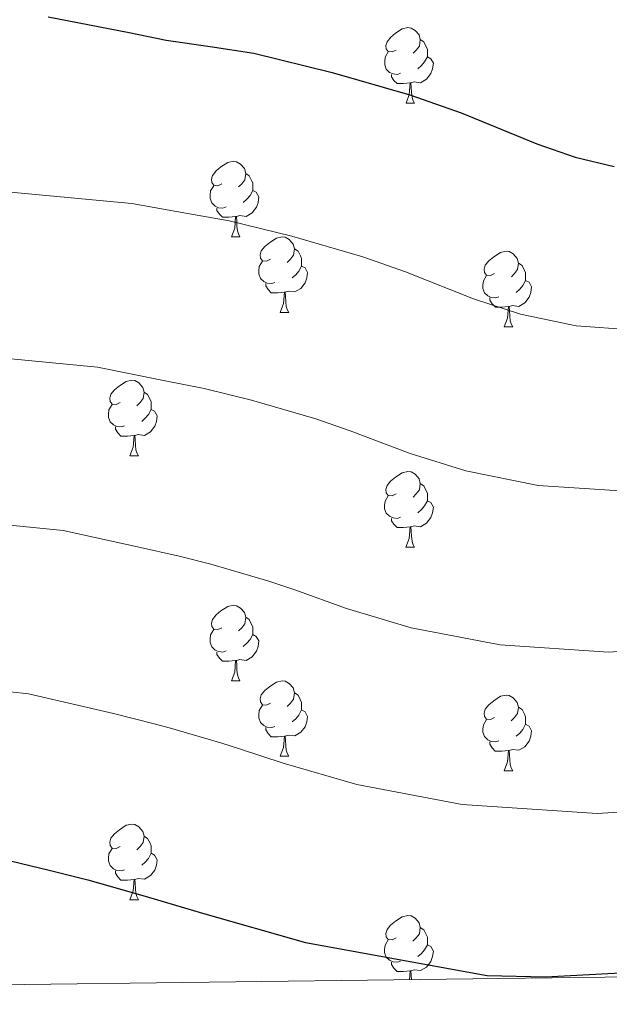
# Model space of a CAD drawing. Units: metres. Extents: x 585834 to 590327, y 4749396 to 4752423.
# Drawn here: x 589173 to 589252, y 4749828 to 4749959 of the extents above; entities that cross this region are included whole.
import ezdxf

# ---------------------------------------------------------------- set-up
doc = ezdxf.new("R2010")
doc.units = ezdxf.units.M
doc.header["$MEASUREMENT"] = 0
doc.linetypes.add('TRAZOSX2', pattern=[1.5, 1, -0.5])
for name, color, linetype, lineweight in [('Level 36', 19, 'Continuous', 40), ('Level 4', 36, 'Continuous', 30), ('Level 5', 39, 'TRAZOSX2', 0), ('Level 61', 19, 'Continuous', 0)]:
    doc.layers.add(name, color=color, linetype=linetype, lineweight=lineweight)

msp = doc.modelspace()

# ---------------------------------------------------------------- linework, layer by layer
at = {"layer": 'Level 36', "color": 92, "linetype": 'Continuous', "lineweight": 0}
for points in [[(589223.25, 4749954.94, 0.01), (589222.72, 4749954.68, 0.01), (589222.19, 4749954.73, 0.01), (589221.92, 4749955.1, 0.01), (589221.87, 4749955.53, 0.01), (589222.03, 4749956.05, 0.01), (589222.51, 4749956.64, 0.01), (589223.14, 4749957.17, 0.01), (589224.04, 4749957.76, 0.01), (589224.79, 4749957.92, 0.01), (589225.21, 4749957.86, 0.01), (589225.74, 4749957.55, 0.01), (589226.27, 4749956.96, 0.01), (589226.43, 4749956.32, 0.01), (589226.32, 4749955.47, 0.01), (589225.9, 4749954.94, 0.01), (589225.48, 4749954.52, 0.01)], [(589226.43, 4749956.32, 0.01), (589226.91, 4749956.01, 0.01), (589227.22, 4749955.37, 0.01), (589227.38, 4749955.05, 0.01), (589227.38, 4749954.47, 0.01), (589227.38, 4749954.04, 0.01), (589227.01, 4749953.35, 0.01), (589226.59, 4749952.87, 0.01), (589226.11, 4749952.45, 0.01)], [(589223.83, 4749951.86, 0.01), (589223.41, 4749951.7, 0.01), (589222.82, 4749951.76, 0.01), (589222.35, 4749951.97, 0.01), (589221.92, 4749952.4, 0.01), (589221.71, 4749952.98, 0.01), (589221.71, 4749953.4, 0.01), (589221.76, 4749953.99, 0.01), (589222.19, 4749954.68, 0.01)], [(589227.38, 4749954.04, 0.01), (589227.84, 4749953.79, 0.01), (589228.18, 4749953.18, 0.01), (589228.07, 4749952.45, 0.01), (589227.86, 4749951.81, 0.01), (589227.28, 4749951.07, 0.01), (589226.48, 4749950.59, 0.01), (589225.63, 4749950.7, 0.01), (589225.2, 4749950.57, 0.01)], [(589225.09, 4749950.57, 0.01), (589224.2, 4749950.48, 0.01), (589223.36, 4749950.48, 0.01), (589222.93, 4749950.91, 0.01), (589222.61, 4749951.39, 0.01), (589222.61, 4749951.7, 0.01)], [(589224.55, 4749947.88, 0.01), (589224.98, 4749949.04, 0.01), (589225.09, 4749950.57, 0.01), (589225.2, 4749950.57, 0.01), (589225.24, 4749949.98, 0.01), (589225.27, 4749949.3, 0.01), (589225.34, 4749948.68, 0.01), (589225.46, 4749948.28, 0.01), (589225.67, 4749947.88, 0.01)], [(589224.55, 4749947.88, 0.01), (589225.67, 4749947.88, 0.01)], [(589200.06, 4749937.17, 0.01), (589199.53, 4749936.91, 0.01), (589199, 4749936.97, 0.01), (589198.73, 4749937.33, 0.01), (589198.68, 4749937.76, 0.01), (589198.84, 4749938.28, 0.01), (589199.32, 4749938.87, 0.01), (589199.95, 4749939.41, 0.01), (589200.85, 4749939.99, 0.01), (589201.6, 4749940.15, 0.01), (589202.02, 4749940.09, 0.01), (589202.55, 4749939.78, 0.01), (589203.08, 4749939.19, 0.01), (589203.24, 4749938.55, 0.01), (589203.13, 4749937.71, 0.01), (589202.71, 4749937.17, 0.01), (589202.29, 4749936.75, 0.01)], [(589203.24, 4749938.55, 0.01), (589203.72, 4749938.24, 0.01), (589204.03, 4749937.6, 0.01), (589204.19, 4749937.28, 0.01), (589204.19, 4749936.7, 0.01), (589204.19, 4749936.27, 0.01), (589203.82, 4749935.59, 0.01), (589203.4, 4749935.11, 0.01), (589202.92, 4749934.69, 0.01)], [(589200.64, 4749934.09, 0.01), (589200.22, 4749933.93, 0.01), (589199.63, 4749933.99, 0.01), (589199.16, 4749934.21, 0.01), (589198.73, 4749934.63, 0.01), (589198.52, 4749935.21, 0.01), (589198.52, 4749935.63, 0.01), (589198.57, 4749936.22, 0.01), (589199, 4749936.91, 0.01)], [(589204.19, 4749936.27, 0.01), (589204.65, 4749936.03, 0.01), (589204.99, 4749935.41, 0.01), (589204.88, 4749934.69, 0.01), (589204.67, 4749934.05, 0.01), (589204.09, 4749933.31, 0.01), (589203.29, 4749932.83, 0.01), (589202.44, 4749932.93, 0.01), (589202.01, 4749932.8, 0.01)], [(589201.9, 4749932.8, 0.01), (589201.01, 4749932.71, 0.01), (589200.17, 4749932.71, 0.01), (589199.74, 4749933.15, 0.01), (589199.42, 4749933.62, 0.01), (589199.42, 4749933.93, 0.01)], [(589201.36, 4749930.11, 0.01), (589201.79, 4749931.27, 0.01), (589201.9, 4749932.8, 0.01), (589202.01, 4749932.8, 0.01), (589202.05, 4749932.21, 0.01), (589202.08, 4749931.53, 0.01), (589202.15, 4749930.91, 0.01), (589202.27, 4749930.51, 0.01), (589202.48, 4749930.11, 0.01)], [(589201.36, 4749930.11, 0.01), (589202.48, 4749930.11, 0.01)], [(589206.53, 4749927.14, 0.01), (589206, 4749926.87, 0.01), (589205.47, 4749926.93, 0.01), (589205.21, 4749927.3, 0.01), (589205.15, 4749927.73, 0.01), (589205.31, 4749928.25, 0.01), (589205.79, 4749928.84, 0.01), (589206.43, 4749929.37, 0.01), (589207.33, 4749929.95, 0.01), (589208.07, 4749930.11, 0.01), (589208.5, 4749930.06, 0.01), (589209.03, 4749929.75, 0.01), (589209.56, 4749929.16, 0.01), (589209.72, 4749928.52, 0.01), (589209.61, 4749927.67, 0.01), (589209.18, 4749927.14, 0.01), (589208.76, 4749926.71, 0.01)], [(589209.72, 4749928.52, 0.01), (589210.19, 4749928.21, 0.01), (589210.51, 4749927.57, 0.01), (589210.67, 4749927.25, 0.01), (589210.67, 4749926.67, 0.01), (589210.67, 4749926.24, 0.01), (589210.3, 4749925.55, 0.01), (589209.88, 4749925.07, 0.01), (589209.4, 4749924.65, 0.01)], [(589236.3, 4749925.23, 0.01), (589235.78, 4749924.97, 0.01), (589235.24, 4749925.02, 0.01), (589234.98, 4749925.39, 0.01), (589234.92, 4749925.82, 0.01), (589235.08, 4749926.34, 0.01), (589235.56, 4749926.93, 0.01), (589236.2, 4749927.46, 0.01), (589237.1, 4749928.05, 0.01), (589237.84, 4749928.21, 0.01), (589238.27, 4749928.15, 0.01), (589238.8, 4749927.84, 0.01), (589239.33, 4749927.25, 0.01), (589239.49, 4749926.61, 0.01), (589239.38, 4749925.76, 0.01), (589238.96, 4749925.23, 0.01), (589238.54, 4749924.81, 0.01)], [(589207.12, 4749924.06, 0.01), (589206.69, 4749923.9, 0.01), (589206.11, 4749923.96, 0.01), (589205.63, 4749924.17, 0.01), (589205.21, 4749924.59, 0.01), (589204.99, 4749925.18, 0.01), (589204.99, 4749925.6, 0.01), (589205.05, 4749926.19, 0.01), (589205.47, 4749926.87, 0.01)], [(589210.67, 4749926.24, 0.01), (589211.12, 4749925.99, 0.01), (589211.47, 4749925.37, 0.01), (589211.36, 4749924.65, 0.01), (589211.15, 4749924.01, 0.01), (589210.56, 4749923.27, 0.01), (589209.77, 4749922.79, 0.01), (589208.92, 4749922.89, 0.01), (589208.49, 4749922.77, 0.01)], [(589239.49, 4749926.61, 0.01), (589239.96, 4749926.3, 0.01), (589240.28, 4749925.66, 0.01), (589240.44, 4749925.34, 0.01), (589240.44, 4749924.76, 0.01), (589240.44, 4749924.33, 0.01), (589240.07, 4749923.64, 0.01), (589239.65, 4749923.16, 0.01), (589239.17, 4749922.74, 0.01)], [(589236.89, 4749922.15, 0.01), (589236.46, 4749921.99, 0.01), (589235.88, 4749922.05, 0.01), (589235.4, 4749922.26, 0.01), (589234.98, 4749922.69, 0.01), (589234.76, 4749923.27, 0.01), (589234.76, 4749923.69, 0.01), (589234.82, 4749924.28, 0.01), (589235.24, 4749924.97, 0.01)], [(589208.38, 4749922.77, 0.01), (589207.49, 4749922.68, 0.01), (589206.64, 4749922.68, 0.01), (589206.22, 4749923.11, 0.01), (589205.9, 4749923.59, 0.01), (589205.9, 4749923.9, 0.01)], [(589240.44, 4749924.33, 0.01), (589240.9, 4749924.08, 0.01), (589241.24, 4749923.47, 0.01), (589241.13, 4749922.74, 0.01), (589240.92, 4749922.1, 0.01), (589240.34, 4749921.36, 0.01), (589239.54, 4749920.88, 0.01), (589238.69, 4749920.99, 0.01), (589238.26, 4749920.86, 0.01)], [(589207.83, 4749920.08, 0.01), (589208.27, 4749921.24, 0.01), (589208.38, 4749922.77, 0.01), (589208.49, 4749922.77, 0.01), (589208.52, 4749922.18, 0.01), (589208.56, 4749921.49, 0.01), (589208.63, 4749920.88, 0.01), (589208.74, 4749920.48, 0.01), (589208.96, 4749920.08, 0.01)], [(589238.15, 4749920.86, 0.01), (589237.26, 4749920.77, 0.01), (589236.42, 4749920.77, 0.01), (589235.99, 4749921.2, 0.01), (589235.67, 4749921.68, 0.01), (589235.67, 4749921.99, 0.01)], [(589237.6, 4749918.17, 0.01), (589238.04, 4749919.33, 0.01), (589238.15, 4749920.86, 0.01), (589238.26, 4749920.86, 0.01), (589238.3, 4749920.27, 0.01), (589238.33, 4749919.59, 0.01), (589238.4, 4749918.97, 0.01), (589238.52, 4749918.57, 0.01), (589238.73, 4749918.17, 0.01)], [(589207.83, 4749920.08, 0.01), (589208.96, 4749920.08, 0.01)], [(589237.6, 4749918.17, 0.01), (589238.73, 4749918.17, 0.01)], [(589186.55, 4749908.09, 0.01), (589186.02, 4749907.83, 0.01), (589185.49, 4749907.88, 0.01), (589185.23, 4749908.25, 0.01), (589185.17, 4749908.68, 0.01), (589185.33, 4749909.2, 0.01), (589185.81, 4749909.79, 0.01), (589186.45, 4749910.32, 0.01), (589187.35, 4749910.91, 0.01), (589188.09, 4749911.07, 0.01), (589188.52, 4749911.01, 0.01), (589189.05, 4749910.7, 0.01), (589189.58, 4749910.11, 0.01), (589189.74, 4749909.47, 0.01), (589189.63, 4749908.62, 0.01), (589189.2, 4749908.09, 0.01), (589188.78, 4749907.67, 0.01)], [(589189.74, 4749909.47, 0.01), (589190.21, 4749909.16, 0.01), (589190.53, 4749908.52, 0.01), (589190.69, 4749908.2, 0.01), (589190.69, 4749907.62, 0.01), (589190.69, 4749907.19, 0.01), (589190.32, 4749906.5, 0.01), (589189.9, 4749906.02, 0.01), (589189.42, 4749905.6, 0.01)], [(589187.14, 4749905.01, 0.01), (589186.71, 4749904.85, 0.01), (589186.13, 4749904.91, 0.01), (589185.65, 4749905.12, 0.01), (589185.23, 4749905.55, 0.01), (589185.01, 4749906.13, 0.01), (589185.01, 4749906.55, 0.01), (589185.07, 4749907.14, 0.01), (589185.49, 4749907.83, 0.01)], [(589190.69, 4749907.19, 0.01), (589191.14, 4749906.94, 0.01), (589191.49, 4749906.33, 0.01), (589191.38, 4749905.6, 0.01), (589191.17, 4749904.96, 0.01), (589190.58, 4749904.22, 0.01), (589189.79, 4749903.74, 0.01), (589188.94, 4749903.85, 0.01), (589188.51, 4749903.72, 0.01)], [(589188.4, 4749903.72, 0.01), (589187.51, 4749903.63, 0.01), (589186.66, 4749903.63, 0.01), (589186.24, 4749904.06, 0.01), (589185.92, 4749904.54, 0.01), (589185.92, 4749904.85, 0.01)], [(589187.85, 4749901.03, 0.01), (589188.29, 4749902.19, 0.01), (589188.4, 4749903.72, 0.01), (589188.51, 4749903.72, 0.01), (589188.54, 4749903.13, 0.01), (589188.58, 4749902.45, 0.01), (589188.65, 4749901.83, 0.01), (589188.76, 4749901.43, 0.01), (589188.98, 4749901.03, 0.01)], [(589187.85, 4749901.03, 0.01), (589188.98, 4749901.03, 0.01)], [(589223.24, 4749895.95, 0.01), (589222.72, 4749895.69, 0.01), (589222.18, 4749895.74, 0.01), (589221.92, 4749896.11, 0.01), (589221.86, 4749896.54, 0.01), (589222.02, 4749897.06, 0.01), (589222.5, 4749897.65, 0.01), (589223.14, 4749898.18, 0.01), (589224.04, 4749898.77, 0.01), (589224.78, 4749898.93, 0.01), (589225.21, 4749898.87, 0.01), (589225.74, 4749898.56, 0.01), (589226.27, 4749897.97, 0.01), (589226.43, 4749897.33, 0.01), (589226.32, 4749896.48, 0.01), (589225.9, 4749895.95, 0.01), (589225.48, 4749895.53, 0.01)], [(589226.43, 4749897.33, 0.01), (589226.9, 4749897.02, 0.01), (589227.22, 4749896.38, 0.01), (589227.38, 4749896.06, 0.01), (589227.38, 4749895.48, 0.01), (589227.38, 4749895.05, 0.01), (589227.01, 4749894.36, 0.01), (589226.59, 4749893.88, 0.01), (589226.11, 4749893.46, 0.01)], [(589223.83, 4749892.87, 0.01), (589223.4, 4749892.71, 0.01), (589222.82, 4749892.77, 0.01), (589222.34, 4749892.98, 0.01), (589221.92, 4749893.41, 0.01), (589221.7, 4749893.99, 0.01), (589221.7, 4749894.41, 0.01), (589221.76, 4749895, 0.01), (589222.18, 4749895.69, 0.01)], [(589227.38, 4749895.05, 0.01), (589227.84, 4749894.8, 0.01), (589228.18, 4749894.19, 0.01), (589228.07, 4749893.46, 0.01), (589227.86, 4749892.82, 0.01), (589227.28, 4749892.08, 0.01), (589226.48, 4749891.6, 0.01), (589225.63, 4749891.71, 0.01), (589225.2, 4749891.58, 0.01)], [(589225.09, 4749891.58, 0.01), (589224.2, 4749891.49, 0.01), (589223.36, 4749891.49, 0.01), (589222.93, 4749891.92, 0.01), (589222.61, 4749892.4, 0.01), (589222.61, 4749892.71, 0.01)], [(589224.54, 4749888.89, 0.01), (589224.98, 4749890.05, 0.01), (589225.09, 4749891.58, 0.01), (589225.2, 4749891.58, 0.01), (589225.24, 4749890.99, 0.01), (589225.27, 4749890.31, 0.01), (589225.34, 4749889.69, 0.01), (589225.46, 4749889.29, 0.01), (589225.67, 4749888.89, 0.01)], [(589224.54, 4749888.89, 0.01), (589225.67, 4749888.89, 0.01)], [(589200.06, 4749878.18, 0.01), (589199.53, 4749877.92, 0.01), (589199, 4749877.97, 0.01), (589198.73, 4749878.34, 0.01), (589198.68, 4749878.77, 0.01), (589198.84, 4749879.29, 0.01), (589199.32, 4749879.88, 0.01), (589199.95, 4749880.41, 0.01), (589200.85, 4749881, 0.01), (589201.6, 4749881.16, 0.01), (589202.02, 4749881.1, 0.01), (589202.55, 4749880.79, 0.01), (589203.08, 4749880.2, 0.01), (589203.24, 4749879.56, 0.01), (589203.13, 4749878.71, 0.01), (589202.71, 4749878.18, 0.01), (589202.29, 4749877.76, 0.01)], [(589203.24, 4749879.56, 0.01), (589203.72, 4749879.25, 0.01), (589204.03, 4749878.61, 0.01), (589204.19, 4749878.29, 0.01), (589204.19, 4749877.71, 0.01), (589204.19, 4749877.28, 0.01), (589203.82, 4749876.59, 0.01), (589203.4, 4749876.11, 0.01), (589202.92, 4749875.69, 0.01)], [(589200.64, 4749875.1, 0.01), (589200.22, 4749874.94, 0.01), (589199.63, 4749875, 0.01), (589199.16, 4749875.21, 0.01), (589198.73, 4749875.64, 0.01), (589198.52, 4749876.22, 0.01), (589198.52, 4749876.64, 0.01), (589198.57, 4749877.23, 0.01), (589199, 4749877.92, 0.01)], [(589204.19, 4749877.28, 0.01), (589204.65, 4749877.03, 0.01), (589204.99, 4749876.42, 0.01), (589204.88, 4749875.69, 0.01), (589204.67, 4749875.05, 0.01), (589204.09, 4749874.31, 0.01), (589203.29, 4749873.83, 0.01), (589202.44, 4749873.94, 0.01), (589202.01, 4749873.81, 0.01)], [(589201.9, 4749873.81, 0.01), (589201.01, 4749873.72, 0.01), (589200.17, 4749873.72, 0.01), (589199.74, 4749874.15, 0.01), (589199.42, 4749874.63, 0.01), (589199.42, 4749874.94, 0.01)], [(589201.36, 4749871.12, 0.01), (589201.79, 4749872.28, 0.01), (589201.9, 4749873.81, 0.01), (589202.01, 4749873.81, 0.01), (589202.05, 4749873.22, 0.01), (589202.08, 4749872.54, 0.01), (589202.15, 4749871.92, 0.01), (589202.27, 4749871.52, 0.01), (589202.48, 4749871.12, 0.01)], [(589201.36, 4749871.12, 0.01), (589202.48, 4749871.12, 0.01)], [(589206.53, 4749868.15, 0.01), (589206, 4749867.88, 0.01), (589205.47, 4749867.94, 0.01), (589205.21, 4749868.31, 0.01), (589205.15, 4749868.73, 0.01), (589205.31, 4749869.25, 0.01), (589205.79, 4749869.85, 0.01), (589206.43, 4749870.38, 0.01), (589207.33, 4749870.96, 0.01), (589208.07, 4749871.12, 0.01), (589208.5, 4749871.07, 0.01), (589209.03, 4749870.75, 0.01), (589209.56, 4749870.17, 0.01), (589209.72, 4749869.53, 0.01), (589209.61, 4749868.68, 0.01), (589209.18, 4749868.15, 0.01), (589208.76, 4749867.72, 0.01)], [(589209.72, 4749869.53, 0.01), (589210.19, 4749869.21, 0.01), (589210.51, 4749868.57, 0.01), (589210.67, 4749868.25, 0.01), (589210.67, 4749867.67, 0.01), (589210.67, 4749867.25, 0.01), (589210.3, 4749866.56, 0.01), (589209.88, 4749866.08, 0.01), (589209.4, 4749865.66, 0.01)], [(589236.3, 4749866.24, 0.01), (589235.77, 4749865.98, 0.01), (589235.24, 4749866.03, 0.01), (589234.98, 4749866.4, 0.01), (589234.92, 4749866.83, 0.01), (589235.08, 4749867.35, 0.01), (589235.56, 4749867.94, 0.01), (589236.2, 4749868.47, 0.01), (589237.1, 4749869.06, 0.01), (589237.84, 4749869.22, 0.01), (589238.27, 4749869.16, 0.01), (589238.8, 4749868.85, 0.01), (589239.33, 4749868.26, 0.01), (589239.49, 4749867.62, 0.01), (589239.38, 4749866.77, 0.01), (589238.95, 4749866.24, 0.01), (589238.53, 4749865.82, 0.01)], [(589207.12, 4749865.07, 0.01), (589206.69, 4749864.91, 0.01), (589206.11, 4749864.97, 0.01), (589205.63, 4749865.18, 0.01), (589205.21, 4749865.6, 0.01), (589204.99, 4749866.19, 0.01), (589204.99, 4749866.61, 0.01), (589205.05, 4749867.19, 0.01), (589205.47, 4749867.88, 0.01)], [(589210.67, 4749867.25, 0.01), (589211.12, 4749867, 0.01), (589211.47, 4749866.38, 0.01), (589211.36, 4749865.66, 0.01), (589211.15, 4749865.02, 0.01), (589210.56, 4749864.28, 0.01), (589209.77, 4749863.8, 0.01), (589208.92, 4749863.9, 0.01), (589208.49, 4749863.77, 0.01)], [(589239.49, 4749867.62, 0.01), (589239.96, 4749867.31, 0.01), (589240.28, 4749866.67, 0.01), (589240.44, 4749866.35, 0.01), (589240.44, 4749865.77, 0.01), (589240.44, 4749865.34, 0.01), (589240.07, 4749864.65, 0.01), (589239.65, 4749864.17, 0.01), (589239.17, 4749863.75, 0.01)], [(589236.89, 4749863.16, 0.01), (589236.46, 4749863, 0.01), (589235.88, 4749863.06, 0.01), (589235.4, 4749863.27, 0.01), (589234.98, 4749863.7, 0.01), (589234.76, 4749864.28, 0.01), (589234.76, 4749864.7, 0.01), (589234.82, 4749865.29, 0.01), (589235.24, 4749865.98, 0.01)], [(589208.38, 4749863.77, 0.01), (589207.49, 4749863.69, 0.01), (589206.64, 4749863.69, 0.01), (589206.22, 4749864.12, 0.01), (589205.9, 4749864.59, 0.01), (589205.9, 4749864.91, 0.01)], [(589240.44, 4749865.34, 0.01), (589240.89, 4749865.09, 0.01), (589241.24, 4749864.48, 0.01), (589241.13, 4749863.75, 0.01), (589240.92, 4749863.11, 0.01), (589240.33, 4749862.37, 0.01), (589239.54, 4749861.89, 0.01), (589238.69, 4749862, 0.01), (589238.26, 4749861.87, 0.01)], [(589207.83, 4749861.09, 0.01), (589208.27, 4749862.25, 0.01), (589208.38, 4749863.77, 0.01), (589208.49, 4749863.77, 0.01), (589208.52, 4749863.19, 0.01), (589208.56, 4749862.5, 0.01), (589208.63, 4749861.89, 0.01), (589208.74, 4749861.49, 0.01), (589208.96, 4749861.09, 0.01)], [(589238.15, 4749861.87, 0.01), (589237.26, 4749861.78, 0.01), (589236.41, 4749861.78, 0.01), (589235.99, 4749862.21, 0.01), (589235.67, 4749862.69, 0.01), (589235.67, 4749863, 0.01)], [(589237.6, 4749859.18, 0.01), (589238.04, 4749860.34, 0.01), (589238.15, 4749861.87, 0.01), (589238.26, 4749861.87, 0.01), (589238.29, 4749861.28, 0.01), (589238.33, 4749860.6, 0.01), (589238.4, 4749859.98, 0.01), (589238.51, 4749859.58, 0.01), (589238.73, 4749859.18, 0.01)], [(589207.83, 4749861.09, 0.01), (589208.96, 4749861.09, 0.01)], [(589237.6, 4749859.18, 0.01), (589238.73, 4749859.18, 0.01)], [(589186.55, 4749849.1, 0.01), (589186.02, 4749848.84, 0.01), (589185.49, 4749848.89, 0.01), (589185.23, 4749849.26, 0.01), (589185.17, 4749849.69, 0.01), (589185.33, 4749850.21, 0.01), (589185.81, 4749850.8, 0.01), (589186.45, 4749851.33, 0.01), (589187.35, 4749851.92, 0.01), (589188.09, 4749852.08, 0.01), (589188.52, 4749852.02, 0.01), (589189.05, 4749851.71, 0.01), (589189.58, 4749851.12, 0.01), (589189.74, 4749850.48, 0.01), (589189.63, 4749849.63, 0.01), (589189.2, 4749849.1, 0.01), (589188.78, 4749848.68, 0.01)], [(589189.74, 4749850.48, 0.01), (589190.21, 4749850.17, 0.01), (589190.53, 4749849.53, 0.01), (589190.69, 4749849.21, 0.01), (589190.69, 4749848.63, 0.01), (589190.69, 4749848.2, 0.01), (589190.32, 4749847.51, 0.01), (589189.9, 4749847.03, 0.01), (589189.42, 4749846.61, 0.01)], [(589187.14, 4749846.02, 0.01), (589186.71, 4749845.86, 0.01), (589186.13, 4749845.92, 0.01), (589185.65, 4749846.13, 0.01), (589185.23, 4749846.56, 0.01), (589185.01, 4749847.14, 0.01), (589185.01, 4749847.56, 0.01), (589185.07, 4749848.15, 0.01), (589185.49, 4749848.84, 0.01)], [(589190.69, 4749848.2, 0.01), (589191.14, 4749847.95, 0.01), (589191.49, 4749847.34, 0.01), (589191.38, 4749846.61, 0.01), (589191.17, 4749845.97, 0.01), (589190.58, 4749845.23, 0.01), (589189.79, 4749844.75, 0.01), (589188.94, 4749844.86, 0.01), (589188.51, 4749844.73, 0.01)], [(589188.4, 4749844.73, 0.01), (589187.51, 4749844.64, 0.01), (589186.66, 4749844.64, 0.01), (589186.24, 4749845.07, 0.01), (589185.92, 4749845.55, 0.01), (589185.92, 4749845.86, 0.01)], [(589187.85, 4749842.04, 0.01), (589188.29, 4749843.2, 0.01), (589188.4, 4749844.73, 0.01), (589188.51, 4749844.73, 0.01), (589188.54, 4749844.14, 0.01), (589188.58, 4749843.46, 0.01), (589188.65, 4749842.84, 0.01), (589188.76, 4749842.44, 0.01), (589188.98, 4749842.04, 0.01)], [(589187.85, 4749842.04, 0.01), (589188.98, 4749842.04, 0.01)], [(589223.24, 4749836.96, 0.01), (589222.71, 4749836.69, 0.01), (589222.18, 4749836.75, 0.01), (589221.92, 4749837.12, 0.01), (589221.86, 4749837.55, 0.01), (589222.02, 4749838.07, 0.01), (589222.5, 4749838.66, 0.01), (589223.14, 4749839.19, 0.01), (589224.04, 4749839.77, 0.01), (589224.78, 4749839.93, 0.01), (589225.21, 4749839.88, 0.01), (589225.74, 4749839.57, 0.01), (589226.27, 4749838.98, 0.01), (589226.43, 4749838.34, 0.01), (589226.32, 4749837.49, 0.01), (589225.89, 4749836.96, 0.01), (589225.47, 4749836.53, 0.01)], [(589226.43, 4749838.34, 0.01), (589226.9, 4749838.03, 0.01), (589227.22, 4749837.39, 0.01), (589227.38, 4749837.07, 0.01), (589227.38, 4749836.49, 0.01), (589227.38, 4749836.06, 0.01), (589227.01, 4749835.37, 0.01), (589226.59, 4749834.89, 0.01), (589226.11, 4749834.47, 0.01)], [(589223.83, 4749833.88, 0.01), (589223.4, 4749833.72, 0.01), (589222.82, 4749833.78, 0.01), (589222.34, 4749833.99, 0.01), (589221.92, 4749834.42, 0.01), (589221.7, 4749835, 0.01), (589221.7, 4749835.42, 0.01), (589221.76, 4749836.01, 0.01), (589222.18, 4749836.69, 0.01)], [(589227.38, 4749836.06, 0.01), (589227.83, 4749835.81, 0.01), (589228.18, 4749835.19, 0.01), (589228.07, 4749834.47, 0.01), (589227.86, 4749833.83, 0.01), (589227.27, 4749833.09, 0.01), (589226.48, 4749832.61, 0.01), (589225.63, 4749832.71, 0.01), (589225.2, 4749832.59, 0.01)], [(589225.09, 4749832.59, 0.01), (589224.2, 4749832.5, 0.01), (589223.35, 4749832.5, 0.01), (589222.93, 4749832.93, 0.01), (589222.61, 4749833.41, 0.01), (589222.61, 4749833.72, 0.01)], [(589225, 4749831.4, 0.01), (589225.09, 4749832.59, 0.01), (589225.2, 4749832.59, 0.01), (589225.23, 4749832, 0.01), (589225.26, 4749831.4, 0.01)]]:
    msp.add_polyline3d(points, dxfattribs=at)
at = {"layer": 'Level 4', "color": 36, "linetype": 'Continuous', "lineweight": 30}
for points in [[(589176.98, 4749959.35, 700.01), (589187.75, 4749957.28, 700.01), (589192.67, 4749956.25, 700.01), (589198.5, 4749955.4, 700.01), (589204.33, 4749954.53, 700.01), (589214.75, 4749951.97, 700.01), (589225.04, 4749948.98, 700.01), (589231.86, 4749946.61, 700.01), (589241.94, 4749942.47, 700.01), (589247.03, 4749940.7, 700.01), (589252.22, 4749939.46, 700.01)], [(589127.54, 4749854.88, 725.01), (589132.73, 4749854.78, 725.01), (589139.32, 4749854.03, 725.01), (589149.1, 4749852.21, 725.01), (589158.83, 4749850.09, 725.01), (589165.41, 4749848.67, 725.01), (589171.98, 4749847.19, 725.01), (589177.13, 4749845.97, 725.01), (589182.27, 4749844.67, 725.01), (589189.88, 4749842.49, 725.01), (589197.48, 4749840.23, 725.01), (589211.17, 4749836.37, 725.01), (589235.33, 4749831.98, 725.01), (589243.06, 4749831.8, 725.01), (589266.28, 4749833.03, 725.01)]]:
    msp.add_polyline3d(points, dxfattribs=at)
at = {"layer": 'Level 5', "color": 36, "linetype": 'Continuous', "lineweight": 0}
for points in [[(589053.36, 4749940.91, 705.01), (589085.68, 4749936.08, 705.01), (589091.02, 4749936.76, 705.01), (589095.94, 4749937.4, 705.01), (589100.89, 4749938.05, 705.01), (589107.44, 4749938.93, 705.01), (589136.57, 4749937.05, 705.01), (589146.44, 4749937.13, 705.01), (589152.98, 4749937.81, 705.01), (589188.1, 4749934.53, 705.01), (589195.29, 4749933.25, 705.01), (589201.02, 4749932.25, 705.01), (589209.37, 4749930.19, 705.01), (589218.8, 4749927.45, 705.01), (589224.49, 4749925.48, 705.01), (589233.51, 4749921.9, 705.01), (589239.77, 4749919.86, 705.01), (589247.16, 4749918.27, 705.01), (589254.54, 4749917.77, 705.01)], [(589043.02, 4749916.54, 710.01), (589081.64, 4749915.52, 710.01), (589089.13, 4749915.9, 710.01), (589094.5, 4749916.37, 710.01), (589099.43, 4749916.8, 710.01), (589104.39, 4749917.28, 710.01), (589110.97, 4749917.94, 710.01), (589137.5, 4749916.25, 710.01), (589150.5, 4749915.16, 710.01), (589156.85, 4749915.35, 710.01), (589183.53, 4749912.82, 710.01), (589192.08, 4749911.09, 710.01), (589197.7, 4749909.96, 710.01), (589204, 4749908.41, 710.01), (589212.56, 4749905.92, 710.01), (589217.13, 4749904.35, 710.01), (589225.08, 4749901.32, 710.01), (589232.51, 4749899.02, 710.01), (589242.11, 4749897.08, 710.01), (589253, 4749896.35, 710.01)], [(589048.86, 4749894.2, 715.01), (589076.92, 4749897.52, 715.01), (589083.99, 4749895.6, 715.01), (589092.57, 4749895.72, 715.01), (589097.98, 4749895.97, 715.01), (589102.91, 4749896.2, 715.01), (589107.9, 4749896.51, 715.01), (589114.5, 4749896.95, 715.01), (589138.43, 4749895.45, 715.01), (589154.57, 4749893.19, 715.01), (589160.72, 4749892.9, 715.01), (589178.96, 4749891.11, 715.01), (589188.88, 4749888.93, 715.01), (589194.38, 4749887.67, 715.01), (589198.62, 4749886.62, 715.01), (589206.32, 4749884.38, 715.01), (589209.76, 4749883.22, 715.01), (589216.65, 4749880.74, 715.01), (589225.25, 4749878.18, 715.01), (589237.05, 4749875.89, 715.01), (589251.47, 4749874.93, 715.01), (589268.53, 4749876.02, 715.01)], [(589055.91, 4749870.65, 720.01), (589076.6, 4749875.72, 720.01), (589086.34, 4749875.68, 720.01), (589096.01, 4749875.54, 720.01), (589101.46, 4749875.57, 720.01), (589106.39, 4749875.61, 720.01), (589111.4, 4749875.73, 720.01), (589118.03, 4749875.97, 720.01), (589139.36, 4749874.65, 720.01), (589158.64, 4749871.22, 720.01), (589164.58, 4749870.44, 720.01), (589174.39, 4749869.39, 720.01), (589185.67, 4749866.77, 720.01), (589191.07, 4749865.39, 720.01), (589193.24, 4749864.85, 720.01), (589200.08, 4749862.85, 720.01), (589202.4, 4749862.09, 720.01), (589208.22, 4749860.16, 720.01), (589217.99, 4749857.34, 720.01), (589231.99, 4749854.7, 720.01), (589249.94, 4749853.5, 720.01), (589270.73, 4749854.76, 720.01)]]:
    msp.add_polyline3d(points, dxfattribs=at)
at = {"layer": 'Level 61', "color": 19, "linetype": 'Continuous', "lineweight": 0}
msp.add_polyline3d([(586719.1, 4752113.02, 0.01), (590119.94, 4752156.75, 0.01), (590150.36, 4749843.3, 0.01), (586748.36, 4749799.57, 0.01), (586719.1, 4752113.02, 0.01)], close=True, dxfattribs=at)

doc.saveas('drawing.dxf')
